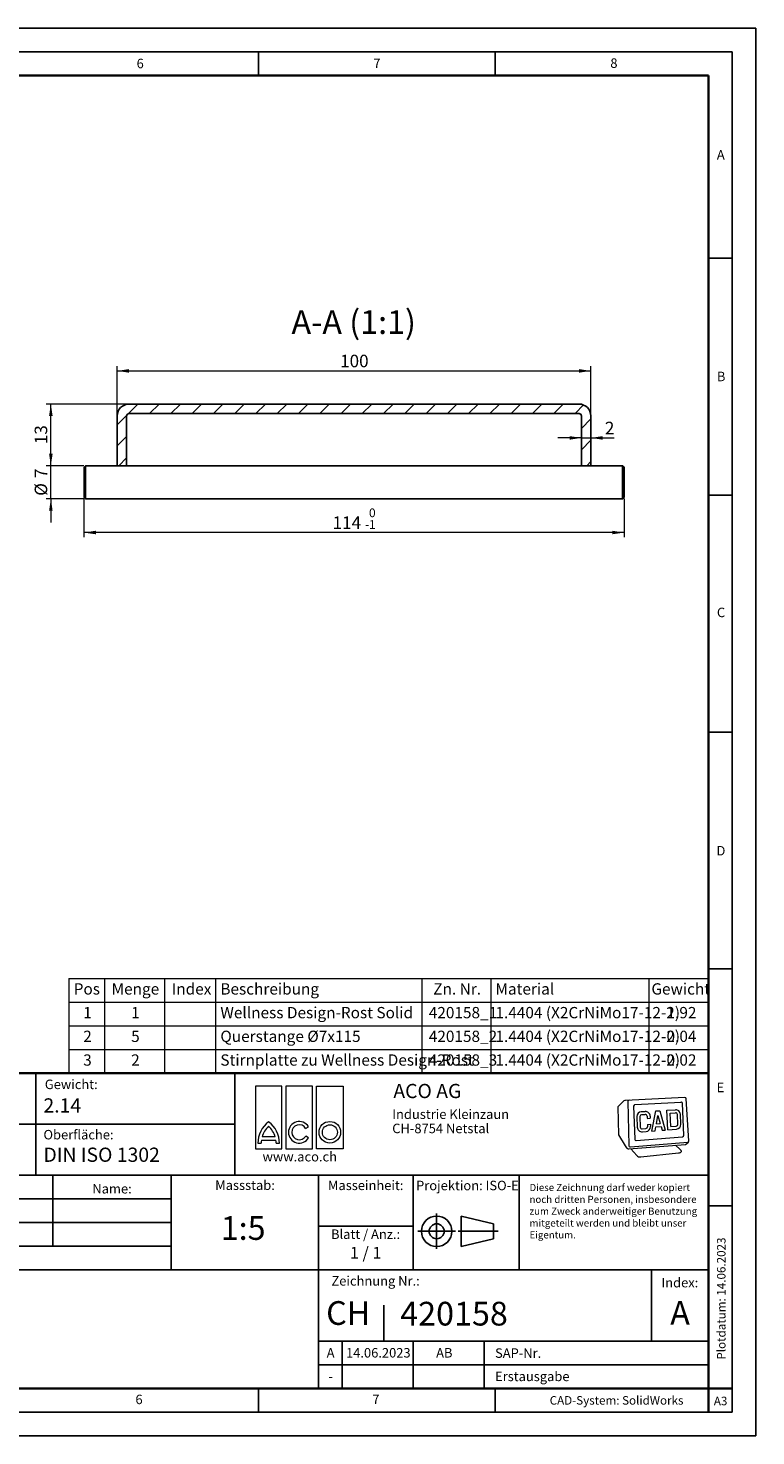
# Model space of a CAD drawing. Units: millimetres. Extents: x 0 to 420, y 0 to 297.
# Drawn here: x 266 to 420, y 0 to 297 of the extents above; entities that cross this region are included whole.
import ezdxf

# ---------------------------------------------------------------- set-up
doc = ezdxf.new("R2010")
doc.units = ezdxf.units.MM
doc.linetypes.add('CENTERX2', pattern=[20.32, 12.7, -2.54, 2.54, -2.54])
doc.layers.add('LINIEN-DICK', color=7, linetype='Continuous', lineweight=35)
doc.layers.add('LINIEN-NORMAL', color=7, linetype='Continuous', lineweight=25)
for name, color, linetype in [('LINIEN-DÜNN', 7, 'Continuous'), ('TEXT', 7, 'Continuous'), ('TEXT-DEUTSCH', 7, 'Continuous'), ('VORLAGE_TEXT', 7, 'Continuous')]:
    doc.layers.add(name, color=color, linetype=linetype)
doc.styles.add('SLDTEXTSTYLE0', font='TXT', dxfattribs={"width": 0.605})
doc.styles.add('SLDTEXTSTYLE1', font='TXT', dxfattribs={"width": 0.563})
doc.dimstyles.new('SLDDIMSTYLE3', dxfattribs={"dimtxt": 2.568319, "dimasz": 2.5, "dimexe": 0, "dimexo": 0.0625, "dimgap": 0.64208, "dimtad": 1, "dimrnd": 1e-09, "dimzin": 12, "dimdsep": 46, "dimtxsty": 'SLDTEXTSTYLE0', "dimsah": 1, "dimcen": 0.09, "dimadec": 0, "dimazin": 3, "dimtol": 1, "dimtm": 1, "dimtfac": 1, "dimtdec": 0, "dimtofl": 0, "dimtmove": 0, "dimatfit": 3, "dimfxl": 1, "dimfrac": 2, "dimtolj": 1, "dimarcsym": 0})
doc.dimstyles.new('SLDDIMSTYLE4', dxfattribs={"dimtxt": 2.568319, "dimasz": 2.5, "dimexe": 0, "dimexo": 0.0625, "dimgap": 0.64208, "dimtad": 1, "dimrnd": 1e-09, "dimzin": 12, "dimdsep": 46, "dimtxsty": 'SLDTEXTSTYLE0', "dimsah": 1, "dimcen": 0.09, "dimadec": 0, "dimazin": 3, "dimtfac": 1, "dimtdec": 3, "dimtmove": 0, "dimatfit": 0, "dimfxl": 1, "dimfrac": 2, "dimtolj": 1, "dimtzin": 12, "dimarcsym": 0})
doc.dimstyles.new('SLDDIMSTYLE5', dxfattribs={"dimtxt": 2.568319, "dimasz": 2.5, "dimexe": 0, "dimexo": 0.0625, "dimgap": 0.64208, "dimtad": 1, "dimrnd": 1e-09, "dimzin": 12, "dimdsep": 46, "dimtxsty": 'SLDTEXTSTYLE0', "dimsah": 1, "dimcen": 0.09, "dimadec": 0, "dimazin": 3, "dimtfac": 1, "dimtdec": 3, "dimtofl": 0, "dimtmove": 0, "dimatfit": 3, "dimfxl": 1, "dimfrac": 2, "dimtolj": 1, "dimtzin": 12, "dimarcsym": 0})

# ---------------------------------------------------------------- blocks, each defined once
blk = doc.blocks.new('SW_NOTE_0')
at = {"color": 0, "linetype": 'Continuous', "lineweight": 0, "insert": (7.47, 2.58), "char_height": 2, "attachment_point": 2, "style": 'SLDTEXTSTYLE0'}
blk.add_mtext('www.aco.ch', dxfattribs=at)
blk = doc.blocks.new('SW_NOTE_0_1')
at = {"color": 0, "linetype": 'Continuous', "lineweight": 0, "insert": (0, 3.87), "char_height": 3, "attachment_point": 1, "style": 'SLDTEXTSTYLE0'}
blk.add_mtext('ACO AG', dxfattribs=at)
blk = doc.blocks.new('SW_NOTE_0_2')
at = {"color": 0, "linetype": 'Continuous', "lineweight": 0, "char_height": 2, "attachment_point": 1, "style": 'SLDTEXTSTYLE0'}
for s, insert in [('Industrie Kleinzaun', (0, 2.58)), ('CH-8754 Netstal', (0, -0.42))]:
    blk.add_mtext(s, dxfattribs=dict(at, insert=insert))
blk = doc.blocks.new('ACO-Logo')
at = {"color": 179, "linetype": 'Continuous', "lineweight": 18}
for p, q in [((0, 16.17), (0, 2.94)), ((5.59, 16.17), (0, 16.17)), ((5.59, 2.94), (5.59, 16.17)), ((6.46, 16.17), (6.46, 2.94)), ((12.05, 16.17), (6.46, 16.17)), ((12.05, 2.94), (12.05, 16.17)), ((12.93, 2.94), (12.93, 16.17)), ((12.93, 16.17), (18.52, 16.17)), ((18.52, 16.17), (18.52, 2.94)), ((77.51, 12.77), (76.49, 11.76)), ((90.64, 13.74), (78.15, 13.15)), ((78.63, 12.88), (78.84, 3.65)), ((79.85, 11.93), (80.09, 4.98)), ((80.13, 12.24), (89.85, 12.76)), ((90.46, 5.79), (90.16, 12.47)), ((91.53, 4.63), (90.96, 13.46)), ((76.49, 11.76), (76.65, 5.87)), ((80.53, 9.73), (80.61, 7.48)), ((81.17, 9.75), (81.24, 7.5)), ((81.47, 10.76), (82.27, 10.81)), ((81.51, 10.13), (82.31, 10.17)), ((82.69, 9.82), (82.71, 9.37)), ((82.71, 9.35), (83.34, 9.39)), ((83.33, 9.84), (83.34, 9.39)), ((83.7, 6.67), (84.51, 10.93)), ((84.51, 10.93), (85.35, 10.97)), ((84.64, 8.19), (84.97, 9.97)), ((84.97, 9.97), (85.45, 8.24)), ((85.35, 10.97), (86.49, 6.88)), ((86.88, 11.07), (88.67, 11.16)), ((87.08, 6.93), (86.88, 11.07)), ((87.55, 10.46), (88.71, 10.53)), ((87.68, 7.61), (87.55, 10.46)), ((89.19, 8.08), (89.09, 10.18)), ((89.82, 8.11), (89.73, 10.21)), ((10.61, 7.22), (11.22, 7.57)), ((81.63, 7.15), (82.43, 7.21)), ((81.68, 6.51), (82.48, 6.58)), ((82.75, 8.08), (83.39, 8.12)), ((82.75, 8.08), (82.77, 7.58)), ((83.39, 8.12), (83.4, 7.61)), ((83.7, 6.67), (84.36, 6.72)), ((84.36, 6.72), (84.51, 7.54)), ((84.51, 7.54), (85.63, 7.61)), ((84.64, 8.19), (85.45, 8.24)), ((85.63, 7.61), (85.85, 6.83)), ((85.85, 6.83), (86.49, 6.88)), ((87.08, 6.93), (88.91, 7.07)), ((87.68, 7.61), (88.85, 7.7)), ((0.51, 4.09), (1.21, 4.09)), ((1.26, 4.73), (4.33, 4.73)), ((4.18, 5.43), (1.41, 5.43)), ((4.37, 4.09), (5.08, 4.09)), ((11.23, 5.26), (10.63, 5.62)), ((76.65, 5.87), (78.03, 3.52)), ((78.03, 3.52), (78.36, 3.14)), ((78.36, 3.14), (78.47, 3.02)), ((78.8, 2.89), (90.8, 3.85)), ((79.16, 3.36), (91.26, 4.31)), ((80.41, 4.7), (90.18, 5.48)), ((88.68, 3.68), (89.67, 2.79)), ((90.8, 3.85), (91.4, 4.35)), ((0, 2.94), (5.59, 2.94)), ((6.46, 2.94), (12.05, 2.94)), ((18.52, 2.94), (12.93, 2.94)), ((79.26, 2.93), (80.49, 1.53)), ((81.34, 1.2), (89.33, 2.05)), ((89.67, 2.79), (89.75, 2.72)), ((89.75, 2.72), (89.8, 2.67)), ((89.8, 2.67), (89.84, 2.6)), ((89.84, 2.6), (89.87, 2.52)), ((89.87, 2.52), (89.87, 2.31))]:
    blk.add_line(p, q, dxfattribs=at)
for radius in [2.28, 1.58]:
    blk.add_circle((15.72, 6.41), radius, dxfattribs=at)
for centre, radius, start, end in [((78.19, 12.35), 0.8, 92.6996, 148.2554), ((78.93, 12.89), 0.3, 92.6996, 181.273), ((80.15, 11.94), 0.3, 93.0418, 181.9349), ((89.86, 12.46), 0.3, 2.5148, 93.0418), ((90.66, 13.44), 0.3, 3.7249, 92.6996), ((81.53, 9.76), 1, 93.1134, 181.9415), ((81.53, 9.76), 0.363, 93.1134, 181.9415), ((82.33, 9.81), 1, 1.9415, 93.1134), ((82.33, 9.81), 0.363, 1.9415, 93.1134), ((88.73, 10.16), 1, 2.6542, 93.1134), ((88.73, 10.16), 0.363, 2.6542, 93.1134), ((6.13, 4.07), 5.62, 126.4236, 179.7474), ((6.13, 4.07), 4.91, 132.7321, 163.9341), ((-0.54, 4.07), 5.62, 0.2526, 53.5764), ((-0.54, 4.07), 4.91, 16.0659, 47.2679), ((9.26, 6.41), 2.28, 30.7309, 330), ((9.26, 6.41), 1.58, 31.0558, 330), ((81.61, 7.51), 1, 181.9415, 274.3987), ((81.61, 7.51), 0.363, 181.9415, 274.3987), ((82.4, 7.57), 0.363, 274.3987, 1.9415), ((82.4, 7.57), 1, 274.3987, 1.9415), ((88.83, 8.07), 0.363, 274.3987, 2.6542), ((88.83, 8.07), 1, 274.3987, 2.6542), ((6.13, 4.07), 4.91, 172.3058, 179.7113), ((-0.54, 4.07), 4.91, 0.2887, 7.6942), ((78.77, 3.29), 0.4, 221.0091, 274.5606), ((79.14, 3.65), 0.3, 181.273, 274.4996), ((80.39, 4.99), 0.3, 181.9349, 274.6063), ((90.16, 5.78), 0.3, 274.6063, 2.5148), ((91.23, 4.61), 0.3, 274.4996, 3.7249), ((81.24, 2.19), 1, 221.4087, 276.0561), ((89.05, 4.1), 2.08, 277.7635, 279.1918), ((89.32, 2.43), 0.379, 279.1918, 281.4992), ((89.13, 3.35), 1.32, 281.4992, 285.2551), ((88.05, 7.32), 5.43, 285.2551, 287.1087), ((89.48, 2.66), 0.555, 287.1087, 303.6901), ((89.69, 2.35), 0.188, 303.6901, 332.3803), ((89.77, 2.31), 0.0984, 332.3803, 4.9765)]:
    blk.add_arc(centre, radius, start, end, dxfattribs=at)
at = {"color": 7, "linetype": 'Continuous', "lineweight": 0}
for name, p in [('SW_NOTE_0_1', (29.12, 12.75)), ('SW_NOTE_0_2', (28.89, 8.64)), ('SW_NOTE_0', (1.9, -0.32))]:
    blk.add_blockref(name, p, dxfattribs=at)
blk = doc.blocks.new('SW_NOTE_0_3')
at = {"color": 0, "linetype": 'Continuous', "lineweight": 0, "char_height": 1.5, "attachment_point": 1, "style": 'SLDTEXTSTYLE0'}
for s, insert in [('Diese Zeichnung darf weder kopiert', (0, 1.93)), ('zum Zweck anderweitiger Benutzung', (0, -3.07)), ('noch dritten Personen, insbesondere', (0, -0.57)), ('mitgeteilt werden und bleibt unser', (0, -5.57)), ('Eigentum.', (0, -8.07))]:
    blk.add_mtext(s, dxfattribs=dict(at, insert=insert))
blk = doc.blocks.new('SW_TABLEANNOTATION_0')
at = {"color": 0, "linetype": 'Continuous', "lineweight": 18}
for p, q in [((0, 0), (0, -5)), ((0, 0), (7.53, 0)), ((7.53, 0), (7.53, -5)), ((7.53, 0), (20.23, 0)), ((20.23, 0), (20.23, -5)), ((20.23, 0), (30.99, 0)), ((30.99, 0), (30.99, -5)), ((30.99, 0), (74.49, 0)), ((74.49, 0), (74.49, -5)), ((74.49, 0), (89.06, 0)), ((89.06, 0), (89.06, -5)), ((89.06, 0), (122.45, 0)), ((122.45, 0), (122.45, -5)), ((122.45, 0), (134.98, 0)), ((134.98, 0), (134.98, -5)), ((0, -5), (7.53, -5)), ((0, -5), (0, -10)), ((7.53, -5), (20.23, -5)), ((7.53, -5), (7.53, -10)), ((20.23, -5), (30.99, -5)), ((20.23, -5), (20.23, -10)), ((30.99, -5), (74.49, -5)), ((30.99, -5), (30.99, -10)), ((74.49, -5), (89.06, -5)), ((74.49, -5), (74.49, -10)), ((89.06, -5), (122.45, -5)), ((89.06, -5), (89.06, -10)), ((122.45, -5), (134.98, -5)), ((122.45, -5), (122.45, -10)), ((134.98, -5), (134.98, -10)), ((0, -10), (0, -15)), ((0, -10), (7.53, -10)), ((7.53, -10), (7.53, -15)), ((7.53, -10), (20.23, -10)), ((20.23, -10), (20.23, -15)), ((20.23, -10), (30.99, -10)), ((30.99, -10), (30.99, -15)), ((30.99, -10), (74.49, -10)), ((74.49, -10), (74.49, -15)), ((74.49, -10), (89.06, -10)), ((89.06, -10), (89.06, -15)), ((89.06, -10), (122.45, -10)), ((122.45, -10), (122.45, -15)), ((122.45, -10), (134.98, -10)), ((134.98, -10), (134.98, -15)), ((0, -15), (0, -20)), ((0, -15), (7.53, -15)), ((7.53, -15), (7.53, -20)), ((7.53, -15), (20.23, -15)), ((20.23, -15), (20.23, -20)), ((20.23, -15), (30.99, -15)), ((30.99, -15), (30.99, -20)), ((30.99, -15), (74.49, -15)), ((74.49, -15), (74.49, -20)), ((74.49, -15), (89.06, -15)), ((89.06, -15), (89.06, -20)), ((89.06, -15), (122.45, -15)), ((122.45, -15), (122.45, -20)), ((122.45, -15), (134.98, -15)), ((134.98, -15), (134.98, -20)), ((0, -20), (7.53, -20)), ((7.53, -20), (20.23, -20)), ((20.23, -20), (30.99, -20)), ((30.99, -20), (74.49, -20)), ((74.49, -20), (89.06, -20)), ((89.06, -20), (122.45, -20)), ((122.45, -20), (134.98, -20))]:
    blk.add_line(p, q, dxfattribs=at)
at = {"color": 0, "linetype": 'Continuous', "lineweight": 0, "attachment_point": 1, "style": 'SLDTEXTSTYLE0'}
for s, insert, char_height in [('Pos', (1.03, -1.02), 2.381), ('Menge', (9.03, -1.02), 2.381), ('Index', (21.73, -1.02), 2.381), ('Beschreibung', (31.99, -1.02), 2.3813), ('Zn. Nr.', (76.93, -1.02), 2.381), ('Material', (90.06, -1.02), 2.381), ('Gewicht', (122.98, -1.02), 2.381), ('Wellness Design-Rost Solid', (31.99, -6.02), 2.3813), ('1.4404 (X2CrNiMo17-12-2)', (90.06, -6.02), 2.3813), ('1', (3.04, -6.02), 2.38), ('1', (13.16, -6.02), 2.38), ('420158_1', (75.99, -6.02), 2.381), ('1.92', (126.18, -6.02), 2.381), ('2', (3.04, -11.02), 2.38), ('5', (13.16, -11.02), 2.38), ('Querstange Ø7x115', (31.99, -11.02), 2.3813), ('420158_2', (75.99, -11.02), 2.381), ('1.4404 (X2CrNiMo17-12-2)', (90.06, -11.02), 2.3813), ('0.04', (126.18, -11.02), 2.381), ('3', (3.04, -16.02), 2.38), ('2', (13.16, -16.02), 2.38), ('Stirnplatte zu Wellness Design-Rost', (31.99, -16.02), 2.3813), ('420158_3', (75.99, -16.02), 2.381), ('1.4404 (X2CrNiMo17-12-2)', (90.06, -16.02), 2.3813), ('0.02', (126.18, -16.02), 2.381)]:
    blk.add_mtext(s, dxfattribs=dict(at, insert=insert, char_height=char_height))
blk = doc.blocks.new('_D_7')
at = {"color": 7, "linetype": 'Continuous', "lineweight": 0}
for p, q in [((278.17, 197.69), (278.17, 189.58)), ((392.17, 197.69), (392.17, 189.58)), ((392.17, 190.58), (278.17, 190.58))]:
    blk.add_line(p, q, dxfattribs=at)
at = {"color": 7, "linetype": 'Continuous', "lineweight": 18}
for points in [[(278.17, 190.58), (280.67, 190.21), (280.67, 190.96)], [(392.17, 190.58), (389.67, 190.96), (389.67, 190.21)]]:
    blk.add_solid(points, dxfattribs=at)
at = {"color": 7, "linetype": 'Continuous', "lineweight": 18, "attachment_point": 1, "style": 'SLDTEXTSTYLE0'}
for s, insert, char_height in [('114', (330.65, 193.99), 2.646), ('0', (338.33, 195.67), 1.85), ('1', (338.33, 193.2), 1.85), ('-', (337.51, 193.2), 1.85)]:
    blk.add_mtext(s, dxfattribs=dict(at, insert=insert, char_height=char_height))
blk = doc.blocks.new('_D_8')
at = {"color": 7, "linetype": 'Continuous', "lineweight": 0}
for p, q in [((271.17, 204.69), (271.17, 209.69)), ((278.17, 204.69), (270.17, 204.69)), ((271.17, 197.69), (271.17, 204.69)), ((278.17, 197.69), (270.17, 197.69)), ((271.17, 197.69), (271.17, 192.69))]:
    blk.add_line(p, q, dxfattribs=at)
at = {"color": 7, "linetype": 'Continuous', "lineweight": 18}
for points in [[(271.17, 204.69), (271.55, 207.19), (270.8, 207.19)], [(271.17, 197.69), (270.8, 195.19), (271.55, 195.19)]]:
    blk.add_solid(points, dxfattribs=at)
at = {"color": 7, "linetype": 'Continuous', "lineweight": 18, "attachment_point": 1, "rotation": 90, "style": 'SLDTEXTSTYLE0'}
for s, insert, char_height in [('7', (267.76, 202.08), 2.65), ('%%c', (267.76, 198.33), 2.646)]:
    blk.add_mtext(s, dxfattribs=dict(at, insert=insert, char_height=char_height))
blk = doc.blocks.new('_D_9')
at = {"color": 7, "linetype": 'Continuous', "lineweight": 0}
for p, q in [((287.37, 217.69), (270.17, 217.69)), ((271.17, 204.69), (271.17, 217.69)), ((278.17, 204.69), (270.17, 204.69))]:
    blk.add_line(p, q, dxfattribs=at)
at = {"color": 7, "linetype": 'Continuous', "lineweight": 18}
for points in [[(271.17, 217.69), (270.8, 215.19), (271.55, 215.19)], [(271.17, 204.69), (271.55, 207.19), (270.8, 207.19)]]:
    blk.add_solid(points, dxfattribs=at)
at = {"color": 7, "linetype": 'Continuous', "lineweight": 18, "insert": (267.76, 209.23), "char_height": 2.646, "attachment_point": 1, "rotation": 90, "style": 'SLDTEXTSTYLE0'}
blk.add_mtext('13', dxfattribs=at)
blk = doc.blocks.new('_D_10')
at = {"color": 7, "linetype": 'Continuous', "lineweight": 0}
for p, q in [((383.17, 210.55), (378.17, 210.55)), ((383.17, 210.55), (385.17, 210.55)), ((385.17, 210.55), (390.09, 210.55))]:
    blk.add_line(p, q, dxfattribs=at)
at = {"color": 7, "linetype": 'Continuous', "lineweight": 18}
for points in [[(383.17, 210.55), (380.67, 210.92), (380.67, 210.17)], [(385.17, 210.55), (387.67, 210.17), (387.67, 210.92)]]:
    blk.add_solid(points, dxfattribs=at)
at = {"color": 7, "linetype": 'Continuous', "lineweight": 18, "insert": (388.13, 213.96), "char_height": 2.65, "attachment_point": 1, "style": 'SLDTEXTSTYLE0'}
blk.add_mtext('2', dxfattribs=at)
blk = doc.blocks.new('_D_11')
at = {"color": 7, "linetype": 'Continuous', "lineweight": 0}
for p, q in [((285.17, 215.49), (285.17, 225.69)), ((285.17, 224.69), (385.17, 224.69)), ((385.17, 215.49), (385.17, 225.69))]:
    blk.add_line(p, q, dxfattribs=at)
at = {"color": 7, "linetype": 'Continuous', "lineweight": 18}
for points in [[(285.17, 224.69), (287.67, 224.31), (287.67, 225.06)], [(385.17, 224.69), (382.67, 225.06), (382.67, 224.31)]]:
    blk.add_solid(points, dxfattribs=at)
at = {"color": 7, "linetype": 'Continuous', "lineweight": 18, "insert": (332.24, 228.1), "char_height": 2.646, "attachment_point": 1, "style": 'SLDTEXTSTYLE0'}
blk.add_mtext('100', dxfattribs=at)

msp = doc.modelspace()

# ---------------------------------------------------------------- hatches: boundary and pattern name
at = {"linetype": 'Continuous', "lineweight": 18}
h = msp.add_hatch(dxfattribs=at)
h.set_pattern_fill('ANSI31', style=0)
edge = h.paths.add_edge_path(flags=0)
edge.add_line((383.1749, 215.186), (383.1749, 204.686))
edge.add_line((383.1749, 204.686), (385.1749, 204.686))
edge.add_line((385.1749, 204.686), (385.1749, 215.186))
edge.add_arc((382.6749, 215.186), 2.5, 0, 90)
edge.add_line((382.6749, 217.686), (287.6749, 217.686))
edge.add_arc((287.6749, 215.186), 2.5, 90, 180)
edge.add_line((285.1749, 215.186), (285.1749, 204.686))
edge.add_line((285.1749, 204.686), (287.1749, 204.686))
edge.add_line((287.1749, 204.686), (287.1749, 215.186))
edge.add_arc((287.6749, 215.186), 0.5, 90, 180, ccw=False)
edge.add_line((287.6749, 215.686), (382.6749, 215.686))
edge.add_arc((382.6749, 215.186), 0.5, 0, 90, ccw=False)

# ---------------------------------------------------------------- linework, layer by layer
at = {"color": 7, "linetype": 'Continuous', "lineweight": 25}
for p, q in [((287.6749, 217.686), (382.6749, 217.686)), ((285.1749, 215.186), (285.1749, 204.686)), ((287.1749, 215.186), (287.1749, 204.686)), ((287.6749, 215.686), (382.6749, 215.686)), ((383.1749, 204.686), (383.1749, 215.186)), ((385.1749, 204.686), (385.1749, 215.186)), ((278.4749, 204.686), (278.1749, 204.386)), ((278.1749, 197.986), (278.1749, 204.386)), ((285.1749, 204.686), (278.4749, 204.686)), ((278.4749, 204.686), (278.4749, 197.686)), ((285.1749, 204.686), (287.1749, 204.686)), ((383.1749, 204.686), (287.1749, 204.686)), ((383.1749, 204.686), (385.1749, 204.686)), ((391.8749, 204.686), (385.1749, 204.686)), ((392.1749, 204.386), (391.8749, 204.686)), ((391.8749, 197.686), (391.8749, 204.686)), ((392.1749, 204.386), (392.1749, 197.986)), ((278.1749, 197.986), (278.4749, 197.686)), ((278.4749, 197.686), (391.8749, 197.686)), ((391.8749, 197.686), (392.1749, 197.986))]:
    msp.add_line(p, q, dxfattribs=at)
for centre, radius, start, end in [((287.6749, 215.186), 2.5, 90, 180), ((382.6749, 215.186), 2.5, 0, 90), ((287.6749, 215.186), 0.5, 90, 180), ((382.6749, 215.186), 0.5, 0, 90)]:
    msp.add_arc(centre, radius, start, end, dxfattribs=at)
at = {"layer": 'LINIEN-DICK'}
for p, q in [((410, 287), (20, 287)), ((410, 5), (410, 287)), ((228, 76.5), (410, 76.5)), ((20, 10), (415, 10))]:
    msp.add_line(p, q, dxfattribs=at)
at = {"layer": 'LINIEN-DÜNN'}
for p, q in [((0, 297), (420, 297)), ((420, 0), (420, 297)), ((15, 292), (415, 292)), ((315, 292), (315, 287)), ((365, 292), (365, 287)), ((415, 292), (415, 5)), ((410, 248.5), (415, 248.5)), ((410, 198.5), (415, 198.5)), ((410, 148.5), (415, 148.5)), ((410, 98.5), (415, 98.5)), ((268, 76.5), (268, 55)), ((228, 65.75), (310, 65.75)), ((228, 55), (410, 55)), ((410, 55), (228, 55)), ((271.6, 55), (271.6, 40)), ((347.6611, 35), (347.6611, 55)), ((370.0572, 55.012), (370.0572, 35)), ((228, 50), (296.6, 50)), ((410, 48.5), (415, 48.5)), ((296.6, 45), (228, 45)), ((357.7662, 46.372), (357.7662, 39.9353)), ((364.6059, 44.7376), (357.7662, 46.372)), ((364.6059, 44.7376), (364.6059, 41.5697)), ((347.6611, 44.2134), (327.6611, 44.2134)), ((228, 40), (296.6, 40)), ((357.7662, 39.9353), (364.6059, 41.5697)), ((398, 35), (398, 20)), ((341.4855, 20), (341.4855, 27.5647)), ((327.6611, 20), (410, 20)), ((332.6611, 20), (332.6611, 10)), ((347.6611, 20), (347.6611, 10)), ((362.6611, 20), (362.6611, 10)), ((410, 15), (327.6611, 15)), ((315, 10), (315, 5)), ((365, 10), (365, 5)), ((15, 5), (415, 5)), ((0, 0), (420, 0))]:
    msp.add_line(p, q, dxfattribs=at)
at = {"layer": 'LINIEN-DÜNN', "linetype": 'CENTERX2'}
for p, q in [((352.6175, 46.908), (352.6175, 39.4622)), ((348.624, 43.1537), (356.6109, 43.1537)), ((357.1289, 43.1537), (365.6255, 43.1537))]:
    msp.add_line(p, q, dxfattribs=at)
at = {"layer": 'LINIEN-DÜNN'}
for radius in [3.2183, 1.584]:
    msp.add_circle((352.6175, 43.1537), radius, dxfattribs=at)
at = {"layer": 'LINIEN-NORMAL'}
for p, q in [((310, 76.5), (310, 55)), ((410, 55), (228, 55)), ((296.6, 55), (296.6, 35)), ((327.6611, 10), (327.6611, 55)), ((228, 35), (410, 35))]:
    msp.add_line(p, q, dxfattribs=at)

# ---------------------------------------------------------------- block references
at = {"color": 7, "linetype": 'Continuous', "lineweight": 0}
for name, p in [('SW_TABLEANNOTATION_0', (274.9685, 96.5034)), ('SW_NOTE_0_3', (372.2204, 51.2203))]:
    msp.add_blockref(name, p, dxfattribs=at)
at = {"color": 7, "linetype": 'Continuous'}
msp.add_blockref('ACO-Logo', (314.3511, 57.6366), dxfattribs=at)

# ---------------------------------------------------------------- texts
at = {"color": 7, "linetype": 'Continuous', "lineweight": 0, "insert": (335.1072, 237.4817), "char_height": 5, "attachment_point": 2, "style": 'SLDTEXTSTYLE0'}
msp.add_mtext('A-A (1:1)', dxfattribs=at)
at = {"layer": 'TEXT', "style": 'SLDTEXTSTYLE0'}
for s, insert, char_height, attachment_point in [('2.14', (269.6126, 71.2122), 3, 1), ('DIN ISO 1302', (269.6126, 60.8119), 3, 1), ('420158', (344.9268, 28.2773), 5, 1), ('A', (403.9986, 28.4395), 5, 2), ('A', (330.2274, 18.5245), 2, 2), ('14.06.2023', (340.3037, 18.5246), 2, 2), ('AB', (354.2335, 18.5246), 2, 2), ('SAP-Nr.', (364.9469, 18.4594), 2, 1), ('-', (330.2608, 13.5245), 2, 2), ('Erstausgabe', (364.9469, 13.5417), 2, 1)]:
    msp.add_mtext(s, dxfattribs=dict(at, insert=insert, char_height=char_height, attachment_point=attachment_point))
at = {"layer": 'TEXT-DEUTSCH', "insert": (411.7953, 41.847), "char_height": 1.8, "attachment_point": 3, "rotation": 90, "style": 'SLDTEXTSTYLE0'}
msp.add_mtext('Plotdatum: 14.06.2023', dxfattribs=at)
at = {"layer": 'VORLAGE_TEXT'}
for s, insert, char_height, attachment_point, style in [('6', (290.0344, 290.5429), 2, 2, 'SLDTEXTSTYLE0'), ('7', (340.0216, 290.5954), 2, 2, 'SLDTEXTSTYLE0'), ('8', (390.0377, 290.6215), 2, 2, 'SLDTEXTSTYLE0'), ('A', (412.5951, 271.2798), 2, 2, 'SLDTEXTSTYLE0'), ('B', (412.6717, 224.5121), 2, 2, 'SLDTEXTSTYLE0'), ('C', (412.6491, 174.728), 2, 2, 'SLDTEXTSTYLE0'), ('D', (412.6234, 124.4518), 2, 2, 'SLDTEXTSTYLE0'), ('Gewicht:', (269.898, 75.1611), 2, 1, 'SLDTEXTSTYLE0'), ('E', (412.5161, 74.5096), 2, 2, 'SLDTEXTSTYLE0'), ('Oberfläche:', (269.6126, 64.5423), 2, 1, 'SLDTEXTSTYLE0'), ('Massstab:', (312.1625, 53.8816), 2, 2, 'SLDTEXTSTYLE0'), ('Masseinheit:', (337.6324, 53.8554), 2, 2, 'SLDTEXTSTYLE0'), ('Projektion: ISO-E', (348.2746, 53.8191), 2, 1, 'SLDTEXTSTYLE0'), ('Name:', (279.9349, 53.1361), 2, 1, 'SLDTEXTSTYLE0'), ('1:5', (311.7649, 46.349), 5, 2, 'SLDTEXTSTYLE0'), ('Blatt / Anz.:', (337.6114, 43.5452), 2, 2, 'SLDTEXTSTYLE0'), ('1 / 1', (337.6348, 39.8697), 2.5, 2, 'SLDTEXTSTYLE1'), ('Zeichnung Nr.:', (330.407, 33.6926), 2, 1, 'SLDTEXTSTYLE0'), ('Index:', (403.9553, 33.3249), 2, 2, 'SLDTEXTSTYLE0'), ('CH', (329.2896, 28.4139), 5, 1, 'SLDTEXTSTYLE0'), ('6', (289.7886, 8.6885), 2, 2, 'SLDTEXTSTYLE0'), ('7', (339.8003, 8.7205), 2, 2, 'SLDTEXTSTYLE0'), ('CAD-System: SolidWorks', (390.5946, 8.3847), 1.8, 2, 'SLDTEXTSTYLE0'), ('A3', (412.5579, 8.255), 1.8, 2, 'SLDTEXTSTYLE0')]:
    msp.add_mtext(s, dxfattribs=dict(at, insert=insert, char_height=char_height, attachment_point=attachment_point, style=style))

# ---------------------------------------------------------------- dimensions: what is measured, and where the dimension line sits
at = {"color": 7, "linetype": 'Continuous', "lineweight": 18}
for base, p1, p2, dimstyle, picture, middle in [((385.1749, 224.686), (285.1749, 215.186), (385.1749, 215.186), 'SLDDIMSTYLE5', '_D_11', (335.1749, 224.686)), ((385.1749, 210.5451), (383.1749, 215.186), (385.1749, 215.186), 'SLDDIMSTYLE4', '_D_10', (389.1113, 210.5451)), ((278.1749, 190.5843), (392.1749, 197.986), (278.1749, 197.986), 'SLDDIMSTYLE3', '_D_7', (335.1749, 190.5843))]:
    dim = msp.add_linear_dim(base=base, p1=p1, p2=p2, dimstyle=dimstyle, dxfattribs=at)
    dim.commit()
    dim.dimension.update_dxf_attribs({"geometry": picture, "text_midpoint": middle, "dimtype": 160})
dim = msp.add_linear_dim(base=(271.1749, 217.686), p1=(278.4749, 204.686), p2=(287.6749, 217.686), angle=90, dimstyle='SLDDIMSTYLE5', dxfattribs=at)
dim.commit()
dim.dimension.update_dxf_attribs({"geometry": '_D_9', "text_midpoint": (271.1749, 211.186), "dimtype": 160})
dim = msp.add_linear_dim(base=(271.1749, 204.686), p1=(278.4749, 197.686), p2=(278.4749, 204.686), angle=90, text='%%c<>', dimstyle='SLDDIMSTYLE4', dxfattribs=at)
dim.commit()
dim.dimension.update_dxf_attribs({"geometry": '_D_8', "text_midpoint": (271.1749, 201.186), "dimtype": 160})

doc.saveas('drawing.dxf')
